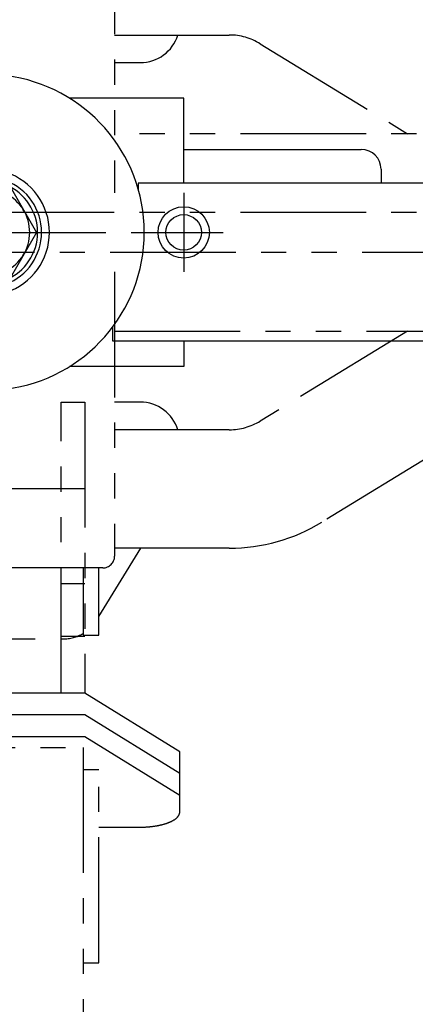
# Model space of a CAD drawing. Extents: x 354 to 6681, y 181 to 4447.
# Drawn here: x 2875 to 2975, y 3439 to 3688 of the extents above; entities that cross this region are included whole.
import ezdxf

# ---------------------------------------------------------------- set-up
doc = ezdxf.new("R2010")
doc.units = 0
doc.linetypes.add('CENTER', pattern=[51, 31.8, -6.4, 6.4, -6.4])
doc.linetypes.add('PHANTOM', pattern=[63.8, 31.8, -6.4, 6.4, -6.4, 6.4, -6.4])
doc.layers.get('0').update_dxf_attribs({"linetype": 'CONTINUOUS'})
doc.styles.add('ED_VECTOR', font='MONOTXT.SHX', dxfattribs={"bigfont": 'BIGFONT.SHX'})
doc.dimstyles.new('EDDIMINFO', dxfattribs={"dimtxt": 50.399998, "dimasz": 36, "dimexe": 18, "dimexo": 18, "dimgap": 9, "dimtad": 1, "dimdec": 1, "dimtxsty": 'ED_VECTOR', "dimblk1": 'EDTIP_ARROW_S', "dimblk2": 'EDTIP_ARROW_E', "dimsah": 1, "dimcen": 2.5, "dimdle": 72, "dimclrd": 7, "dimclre": 7, "dimclrt": 3, "dimadec": 1, "dimazin": 3, "dimtfac": 1, "dimtmove": 0, "dimatfit": 3})

# ---------------------------------------------------------------- blocks, each defined once
blk = doc.blocks.new('BLKF119')
at = {"color": 8, "linetype": 'CONTINUOUS'}
for p, q in [((2871.475674, 3645.547956), (2872.826527, 3645.547956)), ((2872.826527, 3645.547956), (2879.17738, 3634.547956)), ((2879.17738, 3634.547956), (2872.826527, 3623.547956))]:
    blk.add_line(p, q, dxfattribs=at)
blk = doc.blocks.new('BLKF120')
at = {"color": 8, "linetype": 'CONTINUOUS'}
for p, q in [((2916.475674, 3655.547956), (2961.475674, 3655.547956)), ((2966.475674, 3650.547956), (2966.475674, 3647.047956))]:
    blk.add_line(p, q, dxfattribs=at)
blk.add_arc((2961.475674, 3650.547956), 5, 0, 90, dxfattribs=at)
blk = doc.blocks.new('BLKF122')
at = {"color": 8, "linetype": 'PHANTOM'}
for p, q in [((2898.975674, 3716.547956), (2898.975674, 3644.547956)), ((2898.975674, 3684.547956), (2928.034702, 3684.547956)), ((2935.856452, 3682.347184), (2973.164279, 3659.547956)), ((2898.975674, 3677.5486), (2905.475675, 3677.5486)), ((3026.475674, 3659.547956), (2898.975674, 3659.547956)), ((2706.475674, 3629.547956), (3026.475674, 3629.547956))]:
    blk.add_line(p, q, dxfattribs=at)
for centre, radius, start, end in [((2905.475675, 3687.5486), 10, 270, 342.538529), ((2928.034702, 3669.547956), 15, 58.570434, 90)]:
    blk.add_arc(centre, radius, start, end, dxfattribs=at)
blk = doc.blocks.new('BLKF123')
at = {"color": 8, "linetype": 'PHANTOM'}
for p, q in [((3026.475674, 3639.547956), (2706.475674, 3639.547956)), ((2898.975674, 3624.547956), (2898.975674, 3552.547956)), ((2898.975674, 3609.547956), (3026.475674, 3609.547956)), ((2973.164279, 3609.547956), (2935.856452, 3586.748729)), ((3034.297425, 3611.748729), (2951.499953, 3561.150274)), ((2905.475674, 3591.547312), (2898.975674, 3591.547312)), ((2928.034702, 3584.547956), (2898.975674, 3584.547956)), ((2894.975674, 3537.234812), (2905.629917, 3554.547956)), ((2928.034702, 3554.547956), (2898.975674, 3554.547956)), ((2895.975674, 3549.547956), (2836.975674, 3549.547956)), ((2890.975674, 3549.547956), (2890.975674, 3532.547956)), ((2894.975674, 3532.547956), (2894.975674, 3549.547956)), ((2890.975674, 3532.547956), (2894.975674, 3532.547956)), ((2847.063627, 3531.547312), (2885.887723, 3531.547312))]:
    blk.add_line(p, q, dxfattribs=at)
for centre, radius, start, end in [((2905.475674, 3581.547312), 10, 17.461471, 90), ((2928.034702, 3599.547956), 15, 270, 301.429566), ((2928.034702, 3599.547956), 45, 270, 301.429566), ((2895.975674, 3552.547956), 3, 270, 0), ((2885.887723, 3541.547312), 10, 270, 300.583611)]:
    blk.add_arc(centre, radius, start, end, dxfattribs=at)
blk = doc.blocks.new('BLKF199')
at = {"color": 7, "linetype": 'PHANTOM'}
for p, q in [((2885.475674, 3517.841756), (2885.475674, 3591.547928)), ((2885.475674, 3591.547928), (2891.475674, 3591.547928)), ((2891.475674, 3591.547928), (2891.475674, 3517.841756)), ((2885.475674, 3545.624896), (2891.475674, 3545.624896)), ((2885.475674, 3532.252523), (2891.475674, 3532.252523)), ((2891.475674, 3517.841756), (2841.475674, 3517.841756)), ((2915.475675, 3502.975396), (2891.475674, 3517.841756)), ((2891.475674, 3512.294772), (2841.475674, 3512.294772)), ((2915.475675, 3497.428413), (2891.475674, 3512.294772)), ((2891.475674, 3506.747788), (2841.475674, 3506.747788)), ((2915.475675, 3491.881429), (2891.475674, 3506.747788)), ((2841.975674, 3504.079468), (2890.975674, 3504.079468)), ((2890.975674, 3504.079468), (2890.975674, 3085.212617)), ((2915.475675, 3497.428413), (2915.475675, 3502.975396)), ((2894.975674, 3498.361638), (2890.975674, 3498.361638)), ((2894.975674, 3449.529297), (2894.975674, 3498.361638)), ((2915.475675, 3491.881429), (2915.475675, 3497.428413)), ((2915.475675, 3487.688355), (2915.475675, 3491.881429)), ((2915.348674, 3487.082828), (2915.367474, 3487.129028)), ((2915.367474, 3487.129028), (2915.384674, 3487.175328)), ((2915.384674, 3487.175328), (2915.400474, 3487.221728)), ((2915.400474, 3487.221728), (2915.414774, 3487.268228)), ((2915.414774, 3487.268228), (2915.427474, 3487.314728)), ((2915.427474, 3487.314728), (2915.438774, 3487.361328)), ((2915.438774, 3487.361328), (2915.448574, 3487.407928)), ((2915.448574, 3487.407928), (2915.456874, 3487.454628)), ((2915.456874, 3487.454628), (2915.463674, 3487.501328)), ((2915.463674, 3487.501328), (2915.468874, 3487.548028)), ((2915.468874, 3487.548028), (2915.472674, 3487.594828)), ((2915.472674, 3487.594828), (2915.474874, 3487.641528)), ((2915.474874, 3487.641528), (2915.475674, 3487.688328)), ((2911.333674, 3484.599028), (2911.432674, 3484.626628)), ((2911.432674, 3484.626628), (2911.530774, 3484.654728)), ((2911.530774, 3484.654728), (2911.627974, 3484.683228)), ((2911.627974, 3484.683228), (2911.724274, 3484.712228)), ((2911.724274, 3484.712228), (2911.819574, 3484.741728)), ((2911.819574, 3484.741728), (2911.913974, 3484.771628)), ((2911.913974, 3484.771628), (2912.007374, 3484.801928)), ((2912.007374, 3484.801928), (2912.099874, 3484.832728)), ((2912.099874, 3484.832728), (2912.191274, 3484.863928)), ((2912.191274, 3484.863928), (2912.281674, 3484.895528)), ((2912.281674, 3484.895528), (2912.371074, 3484.927628)), ((2912.371074, 3484.927628), (2912.459474, 3484.960028)), ((2912.459474, 3484.960028), (2912.546774, 3484.992928)), ((2912.546774, 3484.992928), (2912.632974, 3485.026228)), ((2912.632974, 3485.026228), (2912.718174, 3485.059928)), ((2912.718174, 3485.059928), (2912.802174, 3485.094028)), ((2912.802174, 3485.094028), (2912.885174, 3485.128428)), ((2912.885174, 3485.128428), (2912.967074, 3485.163328)), ((2912.967074, 3485.163328), (2913.047774, 3485.198528)), ((2913.047774, 3485.198528), (2913.127374, 3485.234128)), ((2913.127374, 3485.234128), (2913.205774, 3485.270128)), ((2913.205774, 3485.270128), (2913.283074, 3485.306428)), ((2913.283074, 3485.306428), (2913.359174, 3485.343128)), ((2913.359174, 3485.343128), (2913.434074, 3485.380228)), ((2913.434074, 3485.380228), (2913.507774, 3485.417628)), ((2913.507774, 3485.417628), (2913.580274, 3485.455328)), ((2913.580274, 3485.455328), (2913.651474, 3485.493428)), ((2913.651474, 3485.493428), (2913.721574, 3485.531828)), ((2913.721574, 3485.531828), (2913.790374, 3485.570628)), ((2913.790374, 3485.570628), (2913.857874, 3485.609628)), ((2913.857874, 3485.609628), (2913.924174, 3485.649028)), ((2913.924174, 3485.649028), (2913.989274, 3485.688728)), ((2913.989274, 3485.688728), (2914.052974, 3485.728628)), ((2914.052974, 3485.728628), (2914.115374, 3485.768928)), ((2914.115374, 3485.768928), (2914.176574, 3485.809528)), ((2914.176574, 3485.809528), (2914.236374, 3485.850328)), ((2914.236374, 3485.850328), (2914.294874, 3485.891428)), ((2914.294874, 3485.891428), (2914.352074, 3485.932828)), ((2914.352074, 3485.932828), (2914.407874, 3485.974528)), ((2914.407874, 3485.974528), (2914.462374, 3486.016428)), ((2914.462374, 3486.016428), (2914.515574, 3486.058528)), ((2914.515574, 3486.058528), (2914.567374, 3486.100928)), ((2914.567374, 3486.100928), (2914.617774, 3486.143628)), ((2914.617774, 3486.143628), (2914.666774, 3486.186528)), ((2914.666774, 3486.186528), (2914.714474, 3486.229628)), ((2914.714474, 3486.229628), (2914.760774, 3486.272928)), ((2914.760774, 3486.272928), (2914.805574, 3486.316428)), ((2914.805574, 3486.316428), (2914.849074, 3486.360228)), ((2914.849074, 3486.360228), (2914.891074, 3486.404128)), ((2914.891074, 3486.404128), (2914.931774, 3486.448328)), ((2914.931774, 3486.448328), (2914.970974, 3486.492628)), ((2914.970974, 3486.492628), (2915.008774, 3486.537128)), ((2915.008774, 3486.537128), (2915.045074, 3486.581828)), ((2915.045074, 3486.581828), (2915.079974, 3486.626628)), ((2915.079974, 3486.626628), (2915.113474, 3486.671628)), ((2915.113474, 3486.671628), (2915.145474, 3486.716828)), ((2915.145474, 3486.716828), (2915.175974, 3486.762128)), ((2915.175974, 3486.762128), (2915.205074, 3486.807628)), ((2915.205074, 3486.807628), (2915.232674, 3486.853128)), ((2915.232674, 3486.853128), (2915.258874, 3486.898828)), ((2915.258874, 3486.898828), (2915.283574, 3486.944728)), ((2915.283574, 3486.944728), (2915.306774, 3486.990628)), ((2915.306774, 3486.990628), (2915.328474, 3487.036628)), ((2915.328474, 3487.036628), (2915.348674, 3487.082828)), ((2894.975674, 3483.876469), (2905.475675, 3483.876469)), ((2905.475674, 3483.876428), (2905.598374, 3483.876728)), ((2905.598374, 3483.876728), (2905.721074, 3483.877628)), ((2905.721074, 3483.877628), (2905.843774, 3483.879028)), ((2905.843774, 3483.879028), (2905.966374, 3483.881028)), ((2905.966374, 3483.881028), (2906.088874, 3483.883628)), ((2906.088874, 3483.883628), (2906.211274, 3483.886828)), ((2906.211274, 3483.886828), (2906.333674, 3483.890528)), ((2906.333674, 3483.890528), (2906.455874, 3483.894828)), ((2906.455874, 3483.894828), (2906.577874, 3483.899728)), ((2906.577874, 3483.899728), (2906.699774, 3483.905128)), ((2906.699774, 3483.905128), (2906.821474, 3483.911128)), ((2906.821474, 3483.911128), (2906.942974, 3483.917728)), ((2906.942974, 3483.917728), (2907.064274, 3483.924828)), ((2907.064274, 3483.924828), (2907.185274, 3483.932628)), ((2907.185274, 3483.932628), (2907.306074, 3483.940828)), ((2907.306074, 3483.940828), (2907.426574, 3483.949728)), ((2907.426574, 3483.949728), (2907.546774, 3483.959128)), ((2907.546774, 3483.959128), (2907.666674, 3483.969128)), ((2907.666674, 3483.969128), (2907.786274, 3483.979628)), ((2907.786274, 3483.979628), (2907.905474, 3483.990728)), ((2907.905474, 3483.990728), (2908.024374, 3484.002328)), ((2908.024374, 3484.002328), (2908.142774, 3484.014528)), ((2908.142774, 3484.014528), (2908.260874, 3484.027328)), ((2908.260874, 3484.027328), (2908.378474, 3484.040628)), ((2908.378474, 3484.040628), (2908.495774, 3484.054428)), ((2908.495774, 3484.054428), (2908.612474, 3484.068828)), ((2908.612474, 3484.068828), (2908.728774, 3484.083828)), ((2908.728774, 3484.083828), (2908.844574, 3484.099328)), ((2908.844574, 3484.099328), (2908.959874, 3484.115328)), ((2908.959874, 3484.115328), (2909.074674, 3484.131928)), ((2909.074674, 3484.131928), (2909.188874, 3484.149028)), ((2909.188874, 3484.149028), (2909.302474, 3484.166628)), ((2909.302474, 3484.166628), (2909.415574, 3484.184828)), ((2909.415574, 3484.184828), (2909.528074, 3484.203528)), ((2909.528074, 3484.203528), (2909.639974, 3484.222728)), ((2909.639974, 3484.222728), (2909.751274, 3484.242428)), ((2909.751274, 3484.242428), (2909.861874, 3484.262728)), ((2909.861874, 3484.262728), (2909.971774, 3484.283528)), ((2909.971774, 3484.283528), (2910.081074, 3484.304728)), ((2910.081074, 3484.304728), (2910.189674, 3484.326528)), ((2910.189674, 3484.326528), (2910.297474, 3484.348828)), ((2910.297474, 3484.348828), (2910.404674, 3484.371728)), ((2910.404674, 3484.371728), (2910.511074, 3484.395028)), ((2910.511074, 3484.395028), (2910.616674, 3484.418828)), ((2910.616674, 3484.418828), (2910.721574, 3484.443128)), ((2910.721574, 3484.443128), (2910.825674, 3484.467828)), ((2910.825674, 3484.467828), (2910.928874, 3484.493128)), ((2910.928874, 3484.493128), (2911.031374, 3484.518928)), ((2911.031374, 3484.518928), (2911.132974, 3484.545128)), ((2911.132974, 3484.545128), (2911.233774, 3484.571828)), ((2911.233774, 3484.571828), (2911.333674, 3484.599028)), ((2890.975674, 3449.529297), (2894.975674, 3449.529297))]:
    blk.add_line(p, q, dxfattribs=at)
at = {"color": 8, "linetype": 'CONTINUOUS'}
blk.add_line((2891.475674, 3569.547928), (2841.475675, 3569.547928), dxfattribs=at)
blk = doc.blocks.new('EDTIP_ARROW_S')
at = {"color": 0, "linetype": 'CONTINUOUS'}
for q in [(-0.965926, 0.258819), (-1, 0), (-0.965926, -0.258819)]:
    blk.add_line((0, 0), q, dxfattribs=at)
blk = doc.blocks.new('EDTIP_ARROW_E')
at = {"color": 0, "linetype": 'CONTINUOUS'}
for q in [(-0.965926, 0.258819), (-1, 0), (-0.965926, -0.258819)]:
    blk.add_line((0, 0), q, dxfattribs=at)
blk = doc.blocks.new('*D197')
at = {"color": 7, "linetype": 'CONTINUOUS'}
for p, q in [((2677.295335, 3634.547956), (2597.744815, 3634.547956)), ((2615.744815, 3100.547957), (2615.744815, 3634.547956)), ((2910.475674, 3100.547957), (2597.744815, 3100.547957))]:
    blk.add_line(p, q, dxfattribs=at)
at = {"color": 7, "linetype": 'CONTINUOUS', "xscale": 36, "yscale": 36}
for name, p, rotation in [('EDTIP_ARROW_E', (2615.744815, 3634.547956), 90), ('EDTIP_ARROW_S', (2615.744815, 3100.547957), 270)]:
    blk.add_blockref(name, p, dxfattribs=dict(at, rotation=rotation))
at = {"color": 3, "linetype": 'CONTINUOUS', "style": 'ED_VECTOR', "width": 0.821429}
blk.add_text('(534)', height=50.399998, rotation=90, dxfattribs=at).set_placement((2606.745117, 3264.047857))
blk = doc.blocks.new('*D198')
at = {"color": 7, "linetype": 'CONTINUOUS'}
for p, q in [((2838.475674, 3809.547956), (2479.761071, 3809.547956)), ((2497.761071, 3020.003987), (2497.761071, 3809.547956)), ((3075.055791, 3020.003987), (2479.761071, 3020.003987))]:
    blk.add_line(p, q, dxfattribs=at)
at = {"color": 7, "linetype": 'CONTINUOUS', "xscale": 36, "yscale": 36}
for name, p, rotation in [('EDTIP_ARROW_E', (2497.761071, 3809.547956), 90), ('EDTIP_ARROW_S', (2497.761071, 3020.003987), 270)]:
    blk.add_blockref(name, p, dxfattribs=dict(at, rotation=rotation))
at = {"color": 3, "linetype": 'CONTINUOUS', "style": 'ED_VECTOR', "width": 0.821429}
blk.add_text('(790)', height=50.399998, rotation=90, dxfattribs=at).set_placement((2488.761719, 3311.275885))
blk = doc.blocks.new('*D199')
at = {"color": 7, "linetype": 'CONTINUOUS'}
for p, q in [((2099.276112, 3665.047957), (2099.276112, 4210.985426)), ((4496.44408, 3668.547987), (4496.44408, 4210.985426)), ((2099.276112, 4192.985426), (4496.44408, 4192.985426))]:
    blk.add_line(p, q, dxfattribs=at)
at = {"color": 7, "linetype": 'CONTINUOUS', "xscale": 36, "yscale": 36, "rotation": 180}
blk.add_blockref('EDTIP_ARROW_S', (2099.276112, 4192.985426), dxfattribs=at)
at = {"color": 7, "linetype": 'CONTINUOUS', "xscale": 36, "yscale": 36}
blk.add_blockref('EDTIP_ARROW_E', (4496.44408, 4192.985426), dxfattribs=at)
at = {"color": 3, "linetype": 'CONTINUOUS', "style": 'ED_VECTOR', "width": 0.821429}
blk.add_text('(2400)', height=50.399998, dxfattribs=at).set_placement((3173.660358, 4201.985352))
blk = doc.blocks.new('*D200')
at = {"color": 7, "linetype": 'CONTINUOUS'}
for p, q in [((3278.975675, 4047.047956), (1827.609165, 4047.047956)), ((1845.609165, 2688.047957), (1845.609165, 4047.047956)), ((3278.975675, 2688.047957), (1827.609165, 2688.047957))]:
    blk.add_line(p, q, dxfattribs=at)
at = {"color": 7, "linetype": 'CONTINUOUS', "xscale": 36, "yscale": 36}
for name, p, rotation in [('EDTIP_ARROW_E', (1845.609165, 4047.047956), 90), ('EDTIP_ARROW_S', (1845.609165, 2688.047957), 270)]:
    blk.add_blockref(name, p, dxfattribs=dict(at, rotation=rotation))
at = {"color": 3, "linetype": 'CONTINUOUS', "style": 'ED_VECTOR', "width": 0.821429}
blk.add_text('1359', height=50.399998, rotation=90, dxfattribs=at).set_placement((1836.609253, 3284.747856))

msp = doc.modelspace()

# ---------------------------------------------------------------- linework, layer by layer
at = {"color": 8, "linetype": 'CONTINUOUS'}
for p, q in [((2916.475674, 3668.547956), (2887.546982, 3668.547956)), ((2916.475674, 3647.047956), (2916.475674, 3668.547956)), ((3261.475674, 3647.047956), (2904.975674, 3647.047956)), ((2904.975674, 3647.047956), (2904.975674, 3645.399223)), ((2898.475674, 3610.547956), (2898.475674, 3607.047956)), ((2898.475674, 3607.047956), (3261.475674, 3607.047956)), ((2916.475674, 3607.047956), (2916.475674, 3600.547956)), ((2916.475674, 3600.547956), (2887.546982, 3600.547956))]:
    msp.add_line(p, q, dxfattribs=at)
at = {"color": 8, "linetype": 'CENTER'}
for p, q in [((2916.475674, 3644.547956), (2916.475674, 3624.547956)), ((2762.975674, 3634.547956), (2906.475674, 3634.547956)), ((2906.475674, 3634.547956), (2926.475674, 3634.547956))]:
    msp.add_line(p, q, dxfattribs=at)
at = {"color": 8, "linetype": 'CONTINUOUS'}
for radius in [6.5, 4.5]:
    msp.add_circle((2916.475674, 3634.547956), radius, dxfattribs=at)
for radius, start, end in [(40, 277.180756, 82.819244), (16, 288.209957, 71.790043), (14, 290.924832, 69.075168), (13, 292.619865, 67.380134), (11, 297.035691, 62.964309)]:
    msp.add_arc((2866.475674, 3634.547956), radius, start, end, dxfattribs=at)

# ---------------------------------------------------------------- block references
for name in ['BLKF122', 'BLKF120', 'BLKF119', 'BLKF123', 'BLKF199']:
    msp.add_blockref(name, (0, 0))

# ---------------------------------------------------------------- dimensions: what is measured, and where the dimension line sits
for base, p1, p2, angle, picture, middle in [((4496.44408, 4192.985426), (2099.276112, 3664.047957), (4496.44408, 3667.547987), 180, '*D199', (3297.860352, 4201.985352)), ((2497.761071, 3809.547956), (3076.055791, 3020.003987), (2839.475674, 3809.547956), 270, '*D198', (2488.761719, 3414.775879)), ((2615.744815, 3634.547956), (2911.475674, 3100.547957), (2678.295335, 3634.547956), 270, '*D197', (2606.745117, 3367.547852))]:
    dim = msp.add_linear_dim(base=base, p1=p1, p2=p2, angle=angle, dimstyle='EDDIMINFO', override={"dimblk1": 'EDTIP_ARROW_S', "dimblk2": 'EDTIP_ARROW_E', "dimsah": 1})
    dim.commit()
    dim.dimension.update_dxf_attribs({"geometry": picture, "text_midpoint": middle})
dim = msp.add_aligned_dim(p1=(3279.975675, 2688.047957), p2=(3279.975675, 4047.047956), distance=1434.36651, dimstyle='EDDIMINFO', override={"dimblk1": 'EDTIP_ARROW_S', "dimblk2": 'EDTIP_ARROW_E', "dimsah": 1})
dim.commit()
dim.dimension.update_dxf_attribs({"geometry": '*D200', "text_midpoint": (1836.609253, 3367.547852)})

doc.saveas('drawing.dxf')
